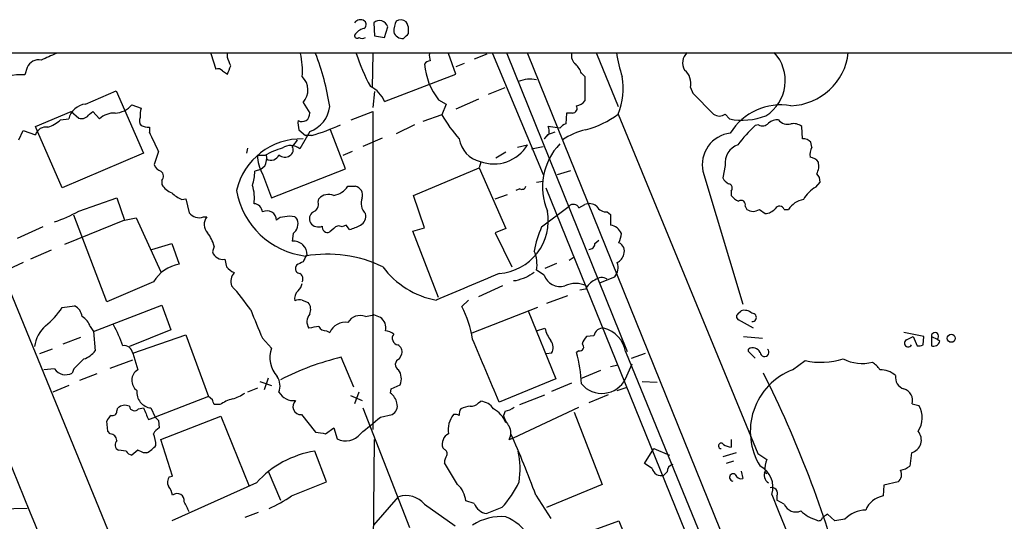
# Model space of a CAD drawing. Extents: x 12 to 1037, y 314 to 1187.
# Drawn here: x 158 to 258, y 1117 to 1168 of the extents above; entities that cross this region are included whole.
import ezdxf

# ---------------------------------------------------------------- set-up
doc = ezdxf.new("R2010")
doc.units = 0
doc.header["$MEASUREMENT"] = 0
doc.layers.add('MAIN', color=5, linetype='CONTINUOUS')

msp = doc.modelspace()

# ---------------------------------------------------------------- linework, layer by layer
at = {"layer": 'MAIN'}
for p, q in [((193.8867, 1167.7398), (193.9713, 1166.3852)), ((194.9873, 1166.2158), (195.326, 1167.3165)), ((197.4427, 1166.6392), (197.4427, 1167.0625)), ((193.9713, 1166.3852), (194.9873, 1166.2158)), ((68.6647, 1164.6918), (527.05, 1164.6072)), ((177.292, 1164.6072), (177.8, 1162.9985)), ((178.9853, 1164.1838), (178.9853, 1164.6072)), ((193.802, 1164.6072), (193.7173, 1161.1358)), ((202.2687, 1162.4905), (201.5067, 1164.6072)), ((205.4013, 1164.5225), (204.1313, 1164.0145)), ((205.994, 1164.6072), (211.1587, 1152.2458)), ((207.4333, 1164.6072), (219.71, 1134.2118)), ((209.55, 1164.6072), (240.03, 1089.1692)), ((216.5773, 1164.6072), (218.7787, 1159.1885)), ((158.5807, 1163.1678), (158.3267, 1162.4058)), ((178.4773, 1162.8292), (178.9853, 1162.4905)), ((203.1153, 1163.5912), (202.2687, 1163.2525)), ((194.9873, 1159.6965), (202.2687, 1162.4905)), ((215.0533, 1162.5752), (215.392, 1162.2365)), ((215.392, 1162.2365), (215.392, 1159.7812)), ((164.5073, 1159.4425), (167.64, 1160.7972)), ((167.64, 1160.7972), (170.434, 1154.4472)), ((193.9713, 1160.7125), (193.802, 1159.1038)), ((205.5707, 1160.4585), (207.264, 1161.1358)), ((226.1447, 1161.1358), (226.3987, 1160.5432)), ((186.69, 1159.6118), (187.3673, 1158.5112)), ((200.4907, 1159.8658), (201.2527, 1159.4425)), ((204.5547, 1159.9505), (202.2687, 1158.9345)), ((226.3987, 1160.5432), (228.5153, 1158.4265)), ((159.4273, 1157.1565), (163.068, 1158.6805)), ((163.068, 1158.6805), (163.83, 1158.0032)), ((164.9307, 1158.4265), (165.2693, 1158.6805)), ((165.2693, 1158.6805), (165.9467, 1157.9185)), ((169.2487, 1159.3578), (170.18, 1159.0192)), ((191.6007, 1157.8338), (193.802, 1158.6805)), ((193.802, 1158.6805), (193.802, 1126.2532)), ((201.2527, 1159.4425), (200.8293, 1158.3418)), ((161.9673, 1157.8338), (162.814, 1157.9185)), ((200.8293, 1158.3418), (198.882, 1157.6645)), ((213.5293, 1158.5112), (213.4447, 1157.4105)), ((214.122, 1158.5112), (213.5293, 1158.5112)), ((218.7787, 1158.4265), (233.0027, 1123.7978)), ((229.7007, 1158.4265), (230.124, 1157.9185)), ((157.734, 1155.8018), (158.1573, 1156.7332)), ((158.1573, 1156.7332), (159.4273, 1156.3098)), ((159.6813, 1156.5638), (159.4273, 1157.1565)), ((171.0267, 1157.0718), (171.0267, 1156.5638)), ((186.2667, 1156.8178), (186.944, 1156.2252)), ((187.3673, 1156.6485), (186.3513, 1154.8705)), ((191.008, 1152.8385), (189.484, 1156.8178)), ((198.0353, 1157.3258), (196.1727, 1156.3945)), ((212.852, 1156.9872), (211.6667, 1157.1565)), ((233.0873, 1157.3258), (232.7487, 1157.2412)), ((237.5747, 1155.8865), (237.49, 1157.1565)), ((162.1367, 1150.8912), (159.6813, 1156.5638)), ((187.5367, 1156.2252), (186.944, 1156.2252)), ((194.7333, 1155.9712), (192.786, 1155.1245)), ((211.7513, 1156.3945), (211.2433, 1155.8865)), ((211.582, 1156.3098), (211.2433, 1155.8865)), ((212.344, 1156.5638), (211.582, 1156.3098)), ((171.958, 1154.6165), (171.5347, 1153.2618)), ((181.0173, 1154.9552), (180.9327, 1154.4472)), ((191.6853, 1154.6165), (190.754, 1154.1932)), ((208.534, 1155.0398), (209.55, 1155.2938)), ((209.9733, 1154.8705), (211.1587, 1155.1245)), ((238.506, 1155.0398), (238.4213, 1155.5478)), ((170.434, 1154.4472), (162.1367, 1150.8912)), ((182.7953, 1154.1932), (182.0333, 1154.1932)), ((207.3487, 1154.5318), (206.3327, 1153.9392)), ((182.372, 1152.7538), (181.7793, 1152.5845)), ((182.7953, 1153.0925), (182.372, 1152.7538)), ((183.4727, 1149.8752), (191.008, 1152.8385)), ((197.9507, 1150.1292), (204.6393, 1152.9232)), ((204.8087, 1153.5158), (204.6393, 1152.9232)), ((204.6393, 1152.9232), (207.3487, 1146.7425)), ((212.598, 1152.2458), (213.9527, 1152.6692)), ((227.4147, 1152.5845), (231.4787, 1139.0378)), ((229.7007, 1153.1772), (229.4467, 1151.9072)), ((172.2967, 1151.6532), (172.2967, 1151.2298)), ((182.5413, 1152.3305), (183.4727, 1149.8752)), ((210.4813, 1151.4838), (211.1587, 1151.5685)), ((191.262, 1151.0605), (192.024, 1151.0605)), ((208.788, 1150.8065), (208.3647, 1150.6372)), ((211.4127, 1150.8912), (232.7487, 1098.3132)), ((238.9293, 1150.9758), (239.3527, 1151.4838)), ((163.83, 1148.5205), (167.7247, 1149.8752)), ((167.7247, 1149.8752), (168.4867, 1147.5892)), ((174.3287, 1149.7058), (174.752, 1149.7905)), ((174.752, 1149.7905), (175.0907, 1148.3512)), ((188.214, 1149.4518), (188.2987, 1149.7905)), ((199.0513, 1146.8272), (197.9507, 1150.1292)), ((206.248, 1149.7905), (207.518, 1150.2138)), ((230.2933, 1150.5525), (230.2933, 1150.1292)), ((153.416, 1148.6898), (181.356, 1080.4485)), ((210.9893, 1146.9118), (213.7833, 1149.0285)), ((214.7993, 1148.8592), (215.392, 1149.1978)), ((231.7327, 1149.0285), (231.902, 1148.6898)), ((233.172, 1148.6898), (233.7647, 1148.2665)), ((235.712, 1148.6898), (236.1353, 1148.6898)), ((168.4867, 1147.5892), (162.3907, 1145.1338)), ((166.7087, 1139.2918), (163.322, 1148.0972)), ((168.4867, 1147.5892), (169.672, 1147.8432)), ((169.672, 1147.8432), (172.212, 1142.3398)), ((176.53, 1147.9278), (176.8687, 1147.9278)), ((185.8433, 1147.9278), (186.0973, 1147.6738)), ((217.678, 1148.4358), (218.0167, 1148.1818)), ((218.0167, 1148.1818), (218.0167, 1147.0812)), ((160.1893, 1146.9118), (157.5647, 1145.7265)), ((189.8227, 1146.7425), (189.3993, 1146.4038)), ((191.0927, 1147.0812), (190.6693, 1146.9118)), ((191.4313, 1146.6578), (191.0927, 1147.0812)), ((197.866, 1146.4885), (199.0513, 1146.8272)), ((207.3487, 1146.7425), (206.248, 1146.3192)), ((185.674, 1146.2345), (185.5893, 1145.4725)), ((200.4907, 1139.7152), (197.866, 1146.4885)), ((206.248, 1146.3192), (207.9413, 1142.8478)), ((216.408, 1145.2185), (216.8313, 1145.5572)), ((171.2807, 1144.6258), (173.3127, 1145.2185)), ((173.3127, 1145.2185), (174.0747, 1143.1018)), ((177.6307, 1144.9645), (177.4613, 1144.3718)), ((161.036, 1144.5412), (158.9193, 1143.6098)), ((178.7313, 1143.6098), (178.9007, 1142.8478)), ((187.1133, 1144.0332), (187.0287, 1144.0332)), ((213.7833, 1143.5252), (214.2913, 1143.8638)), ((158.1573, 1143.2712), (156.1253, 1142.3398)), ((186.0127, 1143.0172), (185.928, 1142.7632)), ((212.5133, 1143.1865), (211.328, 1142.6785)), ((211.2433, 1142.0012), (210.4813, 1142.5092)), ((217.0007, 1141.2392), (218.44, 1141.8318)), ((171.45, 1141.3238), (166.7087, 1139.2918)), ((207.01, 1140.9005), (204.5547, 1139.7998)), ((208.3647, 1141.4085), (208.1107, 1141.4085)), ((215.4767, 1140.5618), (214.884, 1140.4772)), ((213.614, 1139.8845), (211.4973, 1139.1225)), ((162.1367, 1138.6992), (163.4067, 1138.8685)), ((165.354, 1136.2438), (172.2967, 1138.9532)), ((172.2967, 1138.9532), (173.228, 1136.4132)), ((186.6053, 1139.4612), (187.198, 1139.2072)), ((202.8613, 1138.7838), (203.5387, 1139.4612)), ((210.566, 1138.6992), (203.8773, 1136.0745)), ((193.04, 1137.7678), (193.8867, 1137.9372)), ((194.564, 1137.6832), (193.8867, 1137.9372)), ((209.6347, 1138.3605), (212.4287, 1131.4178)), ((231.0553, 1138.1065), (231.3093, 1138.3605)), ((165.0153, 1136.7518), (165.354, 1136.2438)), ((210.4813, 1136.3285), (211.328, 1136.5825)), ((232.5793, 1136.5825), (231.0553, 1137.4292)), ((163.9993, 1135.6512), (162.2213, 1134.9738)), ((165.354, 1136.2438), (165.5233, 1134.2965)), ((173.228, 1136.4132), (168.9947, 1134.7198)), ((169.3333, 1134.0425), (174.752, 1135.9052)), ((174.752, 1135.9052), (177.038, 1129.6398)), ((182.5413, 1135.5665), (183.4727, 1134.5505)), ((189.0607, 1136.3285), (189.3993, 1136.1592)), ((216.3233, 1135.8205), (215.5613, 1135.7358)), ((231.5633, 1135.7358), (233.5107, 1135.5665)), ((249.936, 1135.7358), (247.904, 1136.1592)), ((248.158, 1135.3972), (248.8353, 1135.7358)), ((248.8353, 1135.7358), (249.2587, 1134.8045)), ((249.8513, 1134.8892), (249.936, 1135.7358)), ((250.698, 1135.7358), (251.2907, 1135.4818)), ((250.698, 1135.7358), (250.698, 1134.8045)), ((251.5447, 1135.2278), (251.2907, 1135.4818)), ((161.1207, 1134.4658), (159.8507, 1133.9578)), ((169.3333, 1134.0425), (169.8413, 1132.3492)), ((191.8547, 1130.5712), (190.5847, 1133.6192)), ((196.5113, 1133.4498), (196.7653, 1133.9578)), ((212.0053, 1134.0425), (211.4973, 1133.9578)), ((214.7993, 1134.2965), (214.5453, 1134.1272)), ((219.5407, 1134.2118), (234.1033, 1098.5672)), ((220.1333, 1133.5345), (221.5727, 1134.0425)), ((232.0713, 1134.2118), (232.0713, 1134.4658)), ((167.0473, 1132.5185), (169.3333, 1133.3652)), ((218.0167, 1132.6878), (218.7787, 1132.8572)), ((219.5407, 1131.4178), (220.218, 1132.9418)), ((236.5587, 1132.3492), (237.8287, 1133.2805)), ((161.3747, 1132.4338), (160.274, 1132.3492)), ((163.322, 1132.4338), (163.1527, 1132.0105)), ((165.6927, 1131.9258), (163.9147, 1131.2485)), ((217.0007, 1132.2645), (214.9687, 1131.4178)), ((162.814, 1130.7405), (161.2053, 1130.0632)), ((182.2873, 1131.1638), (183.4727, 1130.7405)), ((183.134, 1131.5025), (182.7107, 1130.3172)), ((195.6647, 1130.4018), (196.596, 1130.8252)), ((212.4287, 1131.4178), (206.6713, 1129.0472)), ((214.0373, 1130.9945), (212.0053, 1130.1478)), ((218.694, 1130.2325), (219.71, 1130.5712)), ((221.234, 1131.1638), (222.758, 1131.0792)), ((177.038, 1129.6398), (171.6193, 1127.5232)), ((177.4613, 1129.3012), (177.038, 1129.6398)), ((182.0333, 1130.4865), (181.0173, 1130.0632)), ((191.516, 1129.7245), (192.7013, 1129.2165)), ((192.3627, 1130.0632), (191.9393, 1128.8778)), ((195.58, 1129.9785), (195.6647, 1130.4018)), ((208.788, 1128.7932), (211.328, 1129.8092)), ((217.7627, 1129.8092), (215.8153, 1128.9625)), ((178.2233, 1128.7932), (177.6307, 1128.7932)), ((204.5547, 1128.9625), (204.8087, 1129.1318)), ((208.1107, 1125.4065), (214.7993, 1128.5392)), ((248.7507, 1128.8778), (249.428, 1128.7085)), ((167.7247, 1128.1158), (167.8093, 1128.4545)), ((169.926, 1128.3698), (170.434, 1128.4545)), ((170.942, 1127.2692), (171.6193, 1127.5232)), ((171.196, 1128.4545), (171.6193, 1127.5232)), ((172.212, 1125.2372), (178.308, 1127.6078)), ((178.308, 1127.6078), (181.1867, 1120.4958)), ((186.5207, 1127.7772), (187.96, 1125.9992)), ((192.786, 1128.4545), (197.5273, 1116.2625)), ((194.564, 1127.5232), (195.7493, 1127.7772)), ((207.264, 1128.1158), (207.0947, 1127.6925)), ((214.2913, 1128.0312), (217.17, 1120.6652)), ((166.7933, 1126.0838), (166.7087, 1127.0998)), ((171.958, 1127.1845), (172.0427, 1126.4225)), ((167.0473, 1125.8298), (166.7933, 1126.0838)), ((188.976, 1125.8298), (189.8227, 1126.4225)), ((189.8227, 1126.4225), (190.1613, 1125.3218)), ((173.3973, 1121.5118), (172.212, 1125.2372)), ((193.7173, 1103.3932), (193.9713, 1125.2372)), ((207.6873, 1125.2372), (208.1107, 1125.4065)), ((230.2933, 1125.2372), (230.2933, 1124.4752)), ((168.656, 1124.0518), (167.894, 1124.1365)), ((169.8413, 1124.1365), (169.2487, 1123.6285)), ((170.7727, 1123.8825), (170.434, 1123.8825)), ((189.0607, 1120.9192), (187.8753, 1124.0518)), ((201.0833, 1124.2212), (200.914, 1124.3905)), ((221.488, 1122.7818), (222.4193, 1124.3058)), ((222.4193, 1124.3058), (224.028, 1123.6285)), ((230.8013, 1123.8825), (229.4467, 1123.4592)), ((233.0027, 1123.7978), (233.934, 1123.2052)), ((248.666, 1123.8825), (248.4967, 1122.5278)), ((202.438, 1120.6652), (201.0833, 1122.8665)), ((222.25, 1122.2738), (221.488, 1122.7818)), ((230.5473, 1123.0358), (229.7853, 1122.7818)), ((173.0587, 1121.4272), (173.3973, 1121.5118)), ((183.134, 1122.0198), (184.404, 1119.0565)), ((223.774, 1121.9352), (223.4353, 1121.5965)), ((231.3093, 1122.0198), (231.4787, 1121.2578)), ((233.68, 1121.9352), (233.934, 1121.7658)), ((181.9487, 1120.8345), (173.3127, 1116.9398)), ((185.5047, 1119.4798), (189.0607, 1120.9192)), ((217.17, 1120.6652), (211.4973, 1118.2945)), ((245.872, 1120.5805), (245.7873, 1119.4798)), ((247.3113, 1120.9192), (245.872, 1120.5805)), ((210.3967, 1119.5645), (211.9207, 1117.1938)), ((234.95, 1119.4798), (234.95, 1119.0565)), ((193.8867, 1116.5165), (196.4267, 1119.3952)), ((199.0513, 1118.6332), (202.184, 1116.4318)), ((204.1313, 1118.7178), (203.2847, 1118.9718)), ((235.712, 1118.6332), (234.95, 1119.0565)), ((158.5807, 1118.2098), (155.8713, 1118.1252)), ((182.118, 1117.7865), (180.7633, 1117.2785)), ((206.9253, 1118.2945), (205.4013, 1117.7018)), ((240.8767, 1116.9398), (240.1147, 1117.6172)), ((212.598, 1114.6538), (218.8633, 1116.9398)), ((218.8633, 1116.9398), (221.3187, 1110.9285)), ((241.8927, 1117.1092), (240.8767, 1116.9398))]:
    msp.add_line(p, q, dxfattribs=at)
msp.add_circle((252.7229, 1135.5595), 0.4107, dxfattribs=at)
for centre, radius, start, end in [((192.532, 1167.3164), 0.7284, 54.470552, 144.459579), ((192.6811, 1167.554), 0.4487, 294.989129, 52.333315), ((194.4725, 1167.0732), 0.8875, 15.910811, 131.308614), ((199.0682, 1166.6614), 3.1529, 156.686636, 177.325897), ((196.6171, 1167.1045), 0.9193, 51.55433, 118.909917), ((195.9181, 1166.9776), 1.527, 3.187323, 33.684864), ((193.1953, 1165.7218), 1.4619, 102.828934, 149.22445), ((196.8217, 1167.0624), 0.938, 195.704595, 276.918945), ((70.1637, 1293.4101), 179.6408, 314.885454, 315.114591), ((192.1934, 1166.4135), 0.2603, 167.50701, 310.575031), ((192.7014, 1166.8087), 0.6828, 240.262404, 299.730309), ((234.0608, 1167.1225), 15.6415, 188.940024, 198.202349), ((226.7959, 1163.6432), 1.442, 133.350585, 210.386573), ((231.5769, 1161.8292), 4.2336, 302.463304, 42.544616), ((236.1976, 1165.3385), 6.0683, 271.810289, 353.882317), ((159.7693, 1162.663), 1.2914, 78.805795, 156.989004), ((330.1319, 783.2688), 416.9423, 113.849995, 114.079178), ((-32.4866, 1079.089), 227.9506, 21.690314, 21.919506), ((178.2244, 1162.8294), 8.4018, 355.953398, 12.215925), ((164.8522, 1155.5689), 24.8125, 8.38812, 21.362273), ((211.7123, 1170.9393), 20.6009, 197.90082, 208.148987), ((199.6301, 1163.1816), 0.6637, 88.800038, 150.69303), ((201.1275, 1164.3958), 1.5824, 172.322568, 200.362373), ((215.1459, 1164.4019), 1.1274, 169.508338, 232.575172), ((178.0117, 1162.406), 0.6292, 42.268789, 109.661787), ((-32.5504, 1247.6008), 228.0156, 338.082865, 338.312016), ((206.1049, 1164.1903), 7.0867, 185.537145, 217.606303), ((212.5821, 1161.657), 2.6362, 20.383071, 44.552782), ((224.4512, 1161.5591), 1.7456, 345.966145, 50.903434), ((157.8103, 1158.4084), 4.0306, 82.639071, 130.474093), ((185.3054, 1160.8808), 1.8782, 317.494425, 46.203733), ((209.8039, 1159.0196), 2.9568, 76.756151, 113.630376), ((212.3962, 1161.0641), 6.906, 337.546895, 9.774118), ((192.4316, 1158.7245), 2.7343, 20.823127, 65.902195), ((214.4609, 1160.3735), 1.1035, 274.386361, 327.538365), ((164.7501, 1157.47), 1.9874, 97.017382, 166.957411), ((167.386, 1160.9668), 2.4614, 273.943985, 319.179551), ((172.4694, 1158.3415), 2.3876, 163.510381, 186.099568), ((186.4021, 1159.5034), 3.0137, 288.679644, 354.002239), ((214.1052, 1159.0191), 0.5082, 271.894503, 30.000795), ((235.3672, 1153.3011), 6.0589, 80.28816, 148.363195), ((159.5533, 1160.4178), 3.5362, 288.875598, 313.051915), ((164.1061, 1158.9281), 0.9652, 253.378649, 328.688063), ((167.3975, 1156.4602), 2.0571, 85.60044, 134.852285), ((170.7866, 1157.7294), 0.7787, 152.595812, 218.827588), ((188.551, 1157.4951), 2.3826, 173.877836, 196.515207), ((186.5701, 1158.4484), 0.7997, 240.966969, 4.504214), ((213.5566, 1165.6869), 14.6947, 209.989836, 221.830799), ((213.2844, 1165.5108), 8.9652, 284.154356, 307.795726), ((229.108, 1159.1888), 0.9656, 232.134384, 307.865616), ((231.412, 1164.4083), 6.6164, 258.774643, 291.615356), ((235.0133, 1156.4582), 1.3797, 85.59365, 131.267966), ((236.0931, 1158.6385), 1.2632, 219.568638, 283.561008), ((160.4901, 1155.9778), 1.1134, 79.275398, 162.652115), ((171.0689, 1159.4832), 2.4118, 248.372845, 268.997414), ((181.0346, 1178.2713), 22.9849, 286.432474, 294.318503), ((210.1849, 1156.6063), 1.5806, 352.299482, 20.370222), ((213.7837, 1156.3093), 1.1522, 107.110772, 143.960562), ((217.2124, 1149.4938), 7.5268, 103.332445, 123.063438), ((242.5693, 1146.4895), 14.5617, 132.408568, 142.798485), ((233.4911, 1158.0355), 0.8165, 240.361301, 318.569835), ((236.6856, 1156.1826), 1.2631, 50.444741, 103.566481), ((135.5185, 1138.3856), 39.8908, 24.009171, 27.109892), ((186.4963, 1149.1419), 6.7474, 88.354959, 167.196261), ((355.2082, 1028.4333), 211.7103, 143.014201, 143.24333), ((205.3394, 1156.2933), 2.7622, 188.468918, 257.126963), ((230.6313, 1153.2265), 3.28, 97.402564, 191.287323), ((237.6715, 1154.901), 0.9902, 40.782042, 95.60984), ((186.9875, 1146.8667), 8.4411, 106.618951, 119.778053), ((185.4055, 1153.7196), 1.4897, 50.58692, 123.961013), ((185.0451, 1154.7726), 0.6481, 296.604593, 32.888214), ((206.1421, 1157.2827), 3.9458, 248.937156, 329.731543), ((217.4044, 1150.9889), 6.324, 136.043024, 202.974462), ((231.648, 1153.4481), 1.966, 110.15117, 187.919912), ((239.9449, 1154.2779), 1.6282, 152.098704, 188.978664), ((186.548, 1154.4238), 4.5206, 182.923989, 207.584813), ((180.8056, 1153.9816), 2.1793, 335.922459, 7.811463), ((183.4264, 1154.5862), 0.8651, 237.748226, 339.116071), ((184.8311, 1154.8357), 0.8167, 223.089691, 308.122947), ((238.2524, 1152.9239), 1.1031, 32.449681, 85.617229), ((172.5084, 1153.5582), 1.0178, 196.930557, 253.069443), ((171.8552, 1152.0825), 0.6159, 315.802667, 54.596423), ((176.3265, 1152.8047), 5.4572, 342.296487, 357.687486), ((237.7158, 1153.1207), 1.5198, 328.671587, 15.068628), ((9163.6277, 4759.9433), 9713.435, 201.80441023, 202.09301564), ((230.7592, 1152.6269), 1.4969, 208.737847, 241.253601), ((238.3672, 1151.5807), 0.9903, 354.384402, 49.217958), ((173.9398, 1152.1688), 1.8925, 209.747134, 250.648803), ((187.8927, 1151.981), 8.0883, 189.563405, 263.264133), ((177.8283, 1149.8699), 3.9108, 351.361439, 19.032149), ((189.4559, 1152.2739), 2.1758, 279.705184, 326.105439), ((191.8314, 1150.1643), 0.9167, 341.616441, 77.871192), ((208.9997, 1151.1311), 0.3875, 236.88812, 349.502061), ((229.9689, 1150.8677), 0.4523, 315.824085, 81.045813), ((240.6223, 1148.0128), 3.4126, 119.742799, 150.257201), ((175.98, 1153.2832), 3.9401, 227.393435, 245.22232), ((189.299, 1148.8875), 1.3476, 67.131905, 137.926512), ((194.1136, 1149.3325), 1.513, 158.97989, 224.796483), ((231.86, 1151.3572), 1.9906, 218.089814, 246.155872), ((231.3093, 1149.1696), 0.4462, 341.569111, 124.694341), ((238.0829, 1147.4193), 2.3254, 100.495694, 146.881928), ((181.6735, 1148.4147), 0.8681, 1.392836, 88.600566), ((183.0197, 1147.6022), 0.9611, 359.224974, 119.851357), ((187.4379, 1149.2048), 0.8144, 289.220322, 17.654085), ((214.2312, 1148.583), 0.6317, 25.928187, 135.153917), ((215.8456, 1148.1399), 1.151, 50.53093, 113.208395), ((217.6216, 1149.6494), 1.2149, 210.734064, 272.66081), ((232.537, 1149.6639), 1.1628, 236.900322, 303.099678), ((233.6657, 1149.7345), 1.4713, 273.858111, 319.271992), ((235.2268, 1148.5172), 0.515, 19.581978, 150.024662), ((155.9947, 1162.7097), 16.2088, 289.385251, 298.907553), ((176.0995, 1149.1223), 1.2698, 217.393338, 289.819256), ((177.8474, 1147.1727), 1.2361, 142.348605, 223.669152), ((184.7305, 1146.942), 0.9905, 84.391856, 139.200438), ((185.3353, 1146.4467), 1.5658, 71.068631, 108.931369), ((184.9456, 1147.2306), 1.234, 306.176208, 21.047845), ((188.1144, 1147.7619), 0.7879, 121.216895, 212.788529), ((192.0453, 1147.9913), 1.0321, 298.13682, 15.464975), ((206.2574, 1147.5644), 5.4098, 274.387983, 10.179707), ((188.2439, 1147.8631), 0.9517, 213.688398, 294.416053), ((189.1665, 1146.8907), 0.5397, 168.694232, 295.553719), ((190.3268, 1146.4231), 0.5968, 54.975732, 147.641471), ((189.4437, 1153.4673), 7.0936, 286.271803, 295.80828), ((220.5387, 1142.6023), 10.4768, 155.711062, 169.805994), ((217.8616, 1145.7409), 1.3492, 21.45917, 83.399072), ((173.9474, 1143.9694), 3.8154, 15.118404, 38.015781), ((216.8645, 1146.3486), 2.2557, 332.389812, 357.100556), ((185.6821, 1144.0442), 1.4313, 359.559641, 93.717416), ((215.8294, 1145.2044), 0.5788, 268.604026, 1.395974), ((218.4914, 1144.4423), 0.9378, 339.756434, 66.636149), ((178.5408, 1144.7317), 1.1379, 198.438133, 279.636976), ((356.2192, 1059.0146), 189.3504, 153.320371, 153.54954), ((189.1454, 1130.9823), 13.1517, 64.448698, 99.635788), ((207.1088, 1143.0595), 3.4171, 350.732565, 24.131033), ((218.1155, 1144.4283), 1.2936, 296.563071, 346.111999), ((174.7166, 1139.3278), 3.8282, 99.652767, 148.573698), ((180.4667, 1144.0752), 1.9897, 218.08865, 246.16616), ((186.3701, 1142.6314), 0.4613, 163.399492, 267.664214), ((270.9913, 973.8816), 189.2834, 116.447062, 116.676272), ((201.7982, 1147.988), 8.6686, 216.367829, 259.622498), ((217.3005, 1142.775), 1.4792, 320.384373, 19.599889), ((180.6648, 1141.3662), 1.3396, 138.422581, 200.342299), ((186.0551, 1141.6202), 0.625, 331.688068, 61.708558), ((880.7761, -467.8522), 1745.4484, 112.7187033, 112.9478871), ((293.5451, 887.5856), 267.7345, 108.322042, 108.551232), ((336.7907, 930.3734), 246.804, 120.851148, 121.080355), ((212.8799, 1142.5628), 1.7302, 198.93968, 286.109601), ((217.0994, 1140.689), 1.0605, 56.936271, 130.686847), ((164.2227, 1126.8566), 20.6844, 34.073585, 42.76242), ((184.9799, 1141.5589), 1.675, 315.863544, 346.028469), ((214.4606, 1138.6428), 2.5117, 64.009305, 115.988644), ((217.1705, 1139.7995), 1.8574, 114.237169, 155.769723), ((186.902, 1139.588), 1.0796, 131.827455, 191.297443), ((156.4334, 1142.183), 6.6831, 306.870069, 328.581773), ((162.8206, 1137.6486), 1.3534, 5.052994, 64.338079), ((186.3939, 1137.893), 1.5824, 82.322568, 110.362373), ((186.3935, 1138.4875), 1.0794, 334.441492, 41.81559), ((192.7491, 1133.5785), 11.3733, 9.633677, 27.237347), ((163.2297, 1136.1247), 1.8925, 19.351197, 60.252866), ((901.6356, 1433.3357), 778.3078, 202.26474, 202.493919), ((188.2844, 1137.2458), 1.2014, 139.763922, 213.511502), ((192.4897, 1136.4554), 1.4232, 67.251299, 149.616922), ((193.9149, 1136.6672), 1.2057, 343.684479, 57.426388), ((231.2246, 1137.7678), 0.3786, 116.558284, 243.434949), ((231.6479, 1137.316), 1.098, 46.047932, 107.961359), ((232.4439, 1137.6831), 0.4248, 265.421237, 94.577686), ((162.8375, 1134.2471), 3.5266, 132.756958, 172.29703), ((153.373, 1129.4926), 15.8603, 19.567581, 27.929048), ((189.3083, 1127.5598), 9.2473, 96.267937, 102.653136), ((188.9972, 1137.1116), 0.7857, 207.253168, 274.635856), ((191.0231, 1135.3977), 1.7935, 82.34519, 154.875222), ((215.5489, 1137.779), 4.3872, 195.826461, 214.208402), ((217.2306, 1135.6691), 0.9198, 83.213382, 170.526414), ((216.6128, 1133.7004), 2.9723, 9.907589, 75.852016), ((195.0213, 1134.9742), 1.3553, 48.535683, 87.856058), ((196.4604, 1135.5664), 0.6875, 141.988339, 260.082785), ((216.7656, 1134.5682), 1.6774, 135.886457, 166.006836), ((251.0625, 1135.7677), 0.3659, 308.596209, 185.00162), ((168.4602, 1133.9367), 0.8795, 6.909267, 99.350937), ((186.0772, 1133.5863), 2.7772, 159.685175, 223.578987), ((195.9329, 1134.1414), 0.8524, 347.561596, 61.318192), ((-1403.3526, 454.9418), 1745.4498, 22.7187062, 22.9478899), ((211.1049, 1134.6203), 1.0699, 327.31111, 40.314348), ((214.8946, 1134.6722), 0.3876, 255.766569, 51.095458), ((232.5058, 1133.7425), 0.8438, 27.126905, 120.994035), ((248.3273, 1135.0585), 0.3787, 116.558284, 333.441716), ((249.4281, 1135.7344), 0.9452, 259.675635, 296.597581), ((250.9358, 1135.3873), 0.6294, 247.803057, 345.321301), ((163.6607, 1135.6509), 2.303, 287.103644, 323.977017), ((196.4874, 1108.1615), 26.1331, 103.054105, 117.540794), ((199.174, 1130.0514), 15.9025, 3.094272, 14.850605), ((63.0725, 964.5107), 239.4975, 44.889638, 45.118804), ((233.7039, 1134.1474), 0.4477, 182.586289, 45.325746), ((417.8298, 878.942), 359.2107, 134.885409, 135.114591), ((196.6742, 1132.8837), 0.589, 106.053614, 245.153524), ((239.4536, 1140.7827), 7.6762, 257.779084, 287.19849), ((243.6813, 1137.4491), 4.4529, 243.914292, 283.049107), ((243.373, 1131.0355), 2.4565, 32.329512, 57.670488), ((162.496, 1133.1979), 1.3569, 214.272129, 298.945099), ((170.5218, 1131.262), 1.2826, 122.043264, 233.381143), ((182.4832, 1130.692), 1.8609, 340.251529, 31.770076), ((194.9669, 1131.4156), 1.7328, 340.079043, 32.600528), ((238.984, 1126.068), 6.7331, 111.112596, 211.721339), ((130.4667, 1080.3057), 115.3642, 15.175431, 26.627464), ((245.515, 1130.05), 2.3002, 47.893366, 91.65173), ((248.2378, 1131.5524), 1.198, 170.19094, 253.822054), ((217.129, 1132.6477), 2.7072, 219.938081, 332.979682), ((171.3653, 1130.0631), 1.6175, 173.988398, 263.991921), ((178.2968, 1133.6067), 4.3872, 285.826461, 304.208402), ((185.7145, 1130.9061), 1.703, 209.666012, 277.201799), ((194.6487, 1128.6239), 1.6439, 11.886863, 55.491118), ((247.5289, 1129.1962), 1.2626, 345.393635, 72.717442), ((168.529, 1127.65), 1.0794, 64.441492, 131.81559), ((169.5135, 1128.6917), 0.5232, 187.45643, 322.032818), ((50.546, 1086.6972), 133.8753, 18.327124, 18.556307), ((180.691, 1125.1619), 4.3904, 105.83085, 124.198608), ((186.4805, 1128.6023), 0.8261, 131.972778, 272.789323), ((195.2626, 1128.6873), 1.0321, 298.13682, 15.464975), ((203.8221, 1126.371), 2.2557, 92.899444, 117.610188), ((203.8047, 1129.6096), 0.9905, 264.397613, 319.212375), ((204.6816, 1127.4806), 1.6561, 32.475173, 85.598376), ((206.7768, 1130.4233), 2.3584, 281.922191, 306.975336), ((247.3568, 1127.4616), 2.4176, 325.255532, 31.048704), ((167.8086, 1126.7618), 1.1507, 126.016391, 162.917772), ((167.2638, 1128.1346), 0.4613, 253.399492, 357.664214), ((466.9916, 1254.8526), 322.3707, 203.084561, 203.313761), ((256.4386, 1212.0037), 119.7133, 224.885341, 225.114592), ((-229.7814, 1634.6518), 661.2476, 309.6920825, 309.9212764), ((203.8699, 1126.2533), 2.4008, 140.599603, 190.159911), ((202.1839, 1126.8454), 0.947, 63.443066, 100.291859), ((203.3696, 1127.8617), 0.7809, 139.404277, 192.514482), ((204.8443, 1126.0007), 2.6714, 20.368278, 62.478605), ((210.3656, 1128.7436), 3.4356, 197.81475, 218.779095), ((206.418, 1125.9145), 1.4387, 331.915566, 28.084434), ((167.0051, 1125.1102), 0.7208, 3.364127, 86.643808), ((172.7621, 1125.1104), 1.4964, 118.735138, 151.264862), ((168.1118, 1124.4946), 3.5953, 2.389527, 21.800226), ((230.818, 1379.9142), 257.5066, 260.419417, 260.6486), ((191.0525, 1126.9483), 1.8547, 241.280564, 322.910769), ((202.0738, 1124.7546), 1.2156, 117.808812, 197.428817), ((126.1271, 1089.0485), 89.6247, 19.90651, 24.229483), ((248.3261, 1125.1919), 1.3528, 284.551917, 41.244891), ((168.1702, 1124.7046), 0.6317, 134.846083, 244.071813), ((169.3336, 1126.5914), 3.0674, 297.979423, 320.602432), ((229.2834, 1124.59), 0.2843, 29.31494, 268.770406), ((230.3773, 1125.9973), 1.5244, 236.291169, 266.841227), ((169.5877, 1124.7297), 1.1522, 216.039438, 252.889228), ((169.2504, 1121.9392), 2.2754, 58.655783, 74.948065), ((189.4876, 1114.0143), 10.1662, 99.125337, 137.865371), ((200.914, 1123.7979), 0.4559, 338.189256, 68.200924), ((202.6079, 1122.7816), 1.527, 146.315136, 176.812677), ((199.3699, 1122.2346), 9.4256, 351.977871, 11.115852), ((224.5149, 1121.9704), 0.7418, 101.525044, 182.720065), ((232.1349, 1120.3825), 2.4208, 342.367406, 62.394457), ((235.6282, 1122.3584), 1.894, 153.443066, 190.298353), ((247.0788, 1124.4113), 2.3575, 281.90906, 306.972457), ((223.1619, 1122.4939), 0.9381, 193.569616, 286.943772), ((230.5069, 1121.3736), 0.3723, 55.703876, 263.18411), ((231.3194, 1121.8685), 0.6311, 197.263584, 284.619728), ((234.5547, 1121.6045), 0.8925, 152.269266, 239.619728), ((246.6766, 1121.6751), 0.987, 310.018881, 25.788796), ((173.6892, 1120.9003), 0.8217, 140.114969, 209.491461), ((171.0917, 1119.0784), 2.3563, 11.905565, 36.980293), ((200.3205, 1118.5481), 2.9943, 8.134703, 44.994588), ((199.8048, 1125.0326), 9.8032, 316.58056, 335.190897), ((173.862, 1119.0017), 0.7297, 350.972677, 129.546248), ((177.1582, 1131.8111), 14.8904, 294.016912, 304.092297), ((197.1886, 1117.1185), 2.4008, 39.117127, 108.502871), ((234.4311, 1119.7589), 0.5893, 331.725589, 105.592811), ((10177.1882, 5107.2152), 10712.5573, 201.8533905, 202.15914346), ((246.1862, 1117.1692), 2.3448, 99.794945, 158.186339), ((-79.1832, 991.3692), 284.0035, 26.450478, 26.679643), ((205.5319, 1119.1669), 1.4709, 197.77836, 264.906079), ((236.8974, 1119.1412), 1.2896, 203.197424, 293.19334), ((240.3237, 1121.1419), 4.3207, 227.510977, 252.354701), ((324.5279, 990.4595), 152.6259, 123.578058, 123.807262), ((244.0004, 1115.1899), 2.8506, 89.821115, 137.678584), ((206.9012, 1111.9565), 5.4252, 85.268546, 122.804266), ((205.2905, 1112.5632), 5.2227, 32.005383, 66.79075), ((239.2257, 1117.3491), 0.3875, 236.88812, 349.502061)]:
    msp.add_arc(centre, radius, start, end, dxfattribs=at)

doc.saveas('drawing.dxf')
